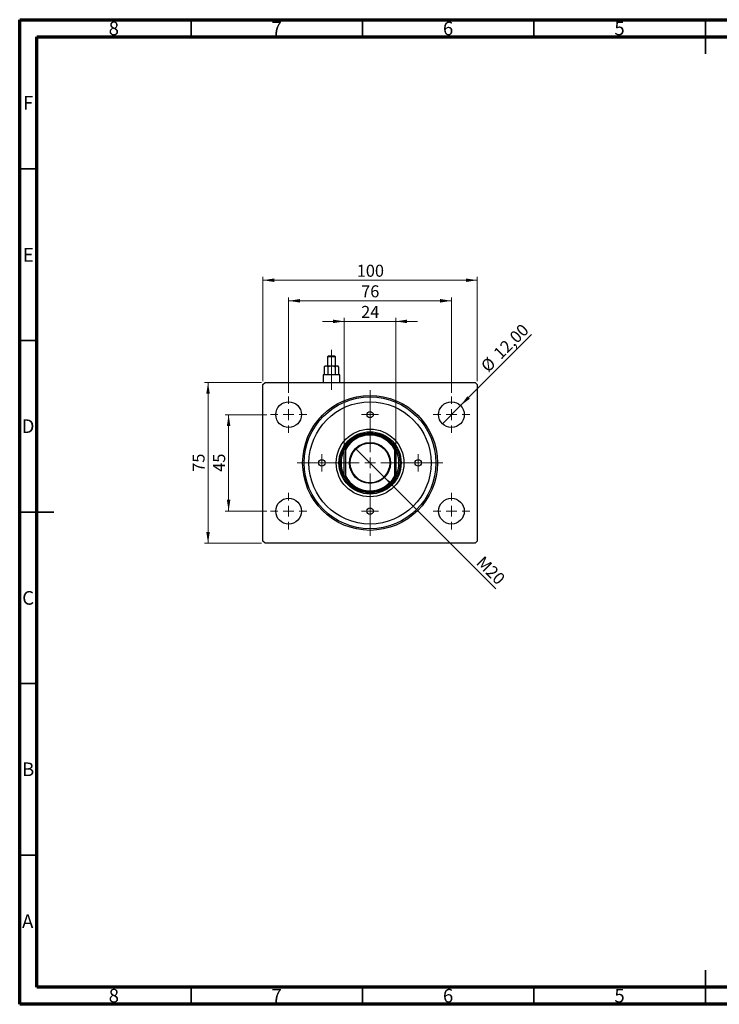
# Model space of a CAD drawing. Units: millimetres. Extents: x 15 to 421, y 5 to 292.
# Drawn here: x 15 to 219, y 5 to 292 of the extents above; entities that cross this region are included whole.
import ezdxf

# ---------------------------------------------------------------- set-up
doc = ezdxf.new("R2010")
doc.units = ezdxf.units.MM
doc.linetypes.add('CENTERX2', pattern=[20.32, 12.7, -2.54, 2.54, -2.54])
doc.styles.add('SLDTEXTSTYLE0', font='TXT', dxfattribs={"width": 0.75})
doc.dimstyles.new('SLDDIMSTYLE0', dxfattribs={"dimtxt": 3.5, "dimasz": 3.302, "dimexe": 0, "dimexo": 0.0625, "dimgap": 0.875, "dimtad": 1, "dimdec": 0, "dimlfac": 1.6, "dimrnd": 1e-09, "dimzin": 12, "dimdsep": 46, "dimtxsty": 'SLDTEXTSTYLE0', "dimsah": 1, "dimcen": 0.09, "dimadec": 0, "dimazin": 3, "dimtfac": 1, "dimtdec": 0, "dimtofl": 0, "dimtmove": 0, "dimatfit": 3, "dimfxl": 1, "dimfrac": 2, "dimtolj": 1, "dimtzin": 12, "dimarcsym": 0})
doc.dimstyles.new('SLDDIMSTYLE1', dxfattribs={"dimtxt": 3.5, "dimasz": 3.302, "dimexe": 0, "dimexo": 0.0625, "dimgap": 0.875, "dimtad": 1, "dimlfac": 1.6, "dimrnd": 1e-09, "dimzin": 12, "dimdsep": 46, "dimtxsty": 'SLDTEXTSTYLE0', "dimblk1": 'NONE', "dimsah": 1, "dimcen": 0, "dimadec": 0, "dimazin": 3, "dimtfac": 1, "dimtmove": 0, "dimatfit": 3, "dimldrblk": 'NONE', "dimfxl": 1, "dimfrac": 2, "dimtolj": 1, "dimtzin": 12, "dimarcsym": 0})
doc.dimstyles.new('SLDDIMSTYLE2', dxfattribs={"dimtxt": 3.5, "dimasz": 3.302, "dimexe": 0, "dimexo": 0.0625, "dimgap": 0.875, "dimtad": 1, "dimdec": 0, "dimlfac": 1.6, "dimrnd": 1e-09, "dimzin": 12, "dimdsep": 46, "dimtxsty": 'SLDTEXTSTYLE0', "dimsah": 1, "dimcen": 0.09, "dimadec": 0, "dimazin": 3, "dimtfac": 1, "dimtdec": 0, "dimtmove": 0, "dimatfit": 0, "dimfxl": 1, "dimfrac": 2, "dimtolj": 1, "dimtzin": 12, "dimarcsym": 0})
doc.dimstyles.new('SLDDIMSTYLE3', dxfattribs={"dimtxt": 3.5, "dimasz": 3.302, "dimexe": 0, "dimexo": 0.0625, "dimgap": 0.875, "dimtad": 1, "dimlfac": 1.6, "dimrnd": 1e-09, "dimzin": 12, "dimdsep": 46, "dimtxsty": 'SLDTEXTSTYLE0', "dimblk1": 'NONE', "dimsah": 1, "dimcen": 0, "dimadec": 0, "dimazin": 3, "dimtfac": 1, "dimtmove": 0, "dimatfit": 3, "dimldrblk": 'NONE', "dimfxl": 1, "dimfrac": 2, "dimtolj": 1, "dimtzin": 12, "dimarcsym": 0})

# ---------------------------------------------------------------- blocks, each defined once
blk = doc.blocks.new('_D')
at = {"color": 7, "linetype": 'Continuous', "lineweight": 0}
for p, q in [((85.94, 186.62), (85.94, 217.06)), ((85.94, 216.06), (148.44, 216.06)), ((148.44, 186.62), (148.44, 217.06))]:
    blk.add_line(p, q, dxfattribs=at)
at = {"color": 7, "linetype": 'Continuous', "lineweight": 18}
for points in [[(85.94, 216.06), (89.24, 215.55), (89.24, 216.57)], [(148.44, 216.06), (145.14, 216.57), (145.14, 215.55)]]:
    blk.add_solid(points, dxfattribs=at)
at = {"color": 7, "linetype": 'Continuous', "lineweight": 18, "insert": (113.31, 220.57), "char_height": 3.5, "attachment_point": 1, "style": 'SLDTEXTSTYLE0'}
blk.add_mtext('100', dxfattribs=at)
blk = doc.blocks.new('_D_1')
at = {"color": 7, "linetype": 'Continuous', "lineweight": 0}
for p, q in [((93.44, 183.19), (93.44, 211.06)), ((93.44, 210.06), (140.94, 210.06)), ((140.94, 183.19), (140.94, 211.06))]:
    blk.add_line(p, q, dxfattribs=at)
at = {"color": 7, "linetype": 'Continuous', "lineweight": 18}
for points in [[(93.44, 210.06), (96.74, 209.55), (96.74, 210.57)], [(140.94, 210.06), (137.64, 210.57), (137.64, 209.55)]]:
    blk.add_solid(points, dxfattribs=at)
at = {"color": 7, "linetype": 'Continuous', "lineweight": 18, "insert": (114.6, 214.57), "char_height": 3.5, "attachment_point": 1, "style": 'SLDTEXTSTYLE0'}
blk.add_mtext('76', dxfattribs=at)
blk = doc.blocks.new('_D_2')
at = {"color": 7, "linetype": 'Continuous', "lineweight": 0}
for p, q in [((87.13, 176.87), (74.94, 176.87)), ((75.94, 148.75), (75.94, 176.87)), ((87.13, 148.75), (74.94, 148.75))]:
    blk.add_line(p, q, dxfattribs=at)
at = {"color": 7, "linetype": 'Continuous', "lineweight": 18}
for points in [[(75.94, 176.87), (75.43, 173.57), (76.45, 173.57)], [(75.94, 148.75), (76.45, 152.05), (75.43, 152.05)]]:
    blk.add_solid(points, dxfattribs=at)
at = {"color": 7, "linetype": 'Continuous', "lineweight": 18, "insert": (71.43, 160.22), "char_height": 3.5, "attachment_point": 1, "rotation": 90, "style": 'SLDTEXTSTYLE0'}
blk.add_mtext('45', dxfattribs=at)
blk = doc.blocks.new('_D_3')
at = {"color": 7, "linetype": 'Continuous', "lineweight": 0}
for p, q in [((85.56, 186.25), (68.94, 186.25)), ((69.94, 186.25), (69.94, 139.37)), ((85.56, 139.37), (68.94, 139.37))]:
    blk.add_line(p, q, dxfattribs=at)
at = {"color": 7, "linetype": 'Continuous', "lineweight": 18}
for points in [[(69.94, 186.25), (69.43, 182.95), (70.45, 182.95)], [(69.94, 139.37), (70.45, 142.67), (69.43, 142.67)]]:
    blk.add_solid(points, dxfattribs=at)
at = {"color": 7, "linetype": 'Continuous', "lineweight": 18, "insert": (65.43, 160.22), "char_height": 3.5, "attachment_point": 1, "rotation": 90, "style": 'SLDTEXTSTYLE0'}
blk.add_mtext('75', dxfattribs=at)
blk = doc.blocks.new('_D_4')
at = {"color": 7, "linetype": 'Continuous', "lineweight": 0}
for q in [(164.31, 200.24), (138.29, 174.22)]:
    blk.add_line((143.59, 179.52), q, dxfattribs=at)
at = {"color": 7, "linetype": 'Continuous', "lineweight": 18}
blk.add_solid([(143.59, 179.52), (146.29, 181.5), (145.57, 182.22)], dxfattribs=at)
at = {"color": 7, "linetype": 'Continuous', "lineweight": 18, "char_height": 3.5, "attachment_point": 1, "rotation": 45, "style": 'SLDTEXTSTYLE0'}
for s, insert in [('12,00', (152.86, 195.23)), ('%%c', (149.17, 191.46))]:
    blk.add_mtext(s, dxfattribs=dict(at, insert=insert))
blk = doc.blocks.new('_None')
blk = doc.blocks.new('_D_5')
at = {"color": 7, "linetype": 'Continuous', "lineweight": 0}
for p, q in [((109.69, 204.06), (103.34, 204.06)), ((109.69, 167.68), (109.69, 205.06)), ((109.69, 204.06), (124.69, 204.06)), ((124.69, 167.68), (124.69, 205.06)), ((124.69, 204.06), (131.04, 204.06))]:
    blk.add_line(p, q, dxfattribs=at)
at = {"color": 7, "linetype": 'Continuous', "lineweight": 18}
for points in [[(109.69, 204.06), (106.39, 204.57), (106.39, 203.55)], [(124.69, 204.06), (127.99, 203.55), (127.99, 204.57)]]:
    blk.add_solid(points, dxfattribs=at)
at = {"color": 7, "linetype": 'Continuous', "lineweight": 18, "insert": (114.6, 208.57), "char_height": 3.5, "attachment_point": 1, "style": 'SLDTEXTSTYLE0'}
blk.add_mtext('24', dxfattribs=at)
blk = doc.blocks.new('_D_6')
at = {"color": 7, "linetype": 'Continuous', "lineweight": 0}
for q in [(112.97, 167.03), (153.91, 126.09)]:
    blk.add_line((121.41, 158.59), q, dxfattribs=at)
at = {"color": 7, "linetype": 'Continuous', "lineweight": 18}
blk.add_solid([(121.41, 158.59), (123.39, 155.9), (124.1, 156.61)], dxfattribs=at)
at = {"color": 7, "linetype": 'Continuous', "lineweight": 18, "insert": (150.41, 135.96), "char_height": 3.5, "attachment_point": 1, "rotation": 315, "style": 'SLDTEXTSTYLE0'}
blk.add_mtext('M20', dxfattribs=at)
blk = doc.blocks.new('SW_CENTERMARKSYMBOL_0')
at = {"color": 0, "linetype": 'Continuous', "lineweight": 18}
for p, q in [((0, 3.125), (0, 5.3125)), ((-3.125, 0), (-5.3125, 0)), ((0, 0), (-1.5625, 0)), ((0, 0), (0, 1.5625)), ((0, 0), (0, -1.5625)), ((0, 0), (1.5625, 0)), ((3.125, 0), (5.3125, 0)), ((0, -3.125), (0, -5.3125))]:
    blk.add_line(p, q, dxfattribs=at)
blk = doc.blocks.new('SW_CENTERMARKSYMBOL_1')
at = {"color": 0, "linetype": 'Continuous', "lineweight": 18}
for p, q in [((0, 3.125), (0, 21.21875)), ((-3.125, 0), (-21.21875, 0)), ((0, 0), (-1.5625, 0)), ((0, 0), (0, 1.5625)), ((0, 0), (0, -1.5625)), ((0, 0), (1.5625, 0)), ((3.125, 0), (21.21875, 0)), ((0, -3.125), (0, -21.21875))]:
    blk.add_line(p, q, dxfattribs=at)
blk = doc.blocks.new('SW_CENTERMARKSYMBOL_2')
at = {"color": 0, "linetype": 'Continuous', "lineweight": 18}
for p, q in [((0, 3.125), (0, 5.3125)), ((-3.125, 0), (-5.3125, 0)), ((0, 0), (-1.5625, 0)), ((0, 0), (0, 1.5625)), ((0, 0), (0, -1.5625)), ((0, 0), (1.5625, 0)), ((3.125, 0), (5.3125, 0)), ((0, -3.125), (0, -5.3125))]:
    blk.add_line(p, q, dxfattribs=at)
blk = doc.blocks.new('SW_CENTERMARKSYMBOL_3')
at = {"color": 0, "linetype": 'Continuous', "lineweight": 18}
for p, q in [((0, 3.125), (0, 5.3125)), ((-3.125, 0), (-5.3125, 0)), ((0, 0), (-1.5625, 0)), ((0, 0), (0, 1.5625)), ((0, 0), (0, -1.5625)), ((0, 0), (1.5625, 0)), ((3.125, 0), (5.3125, 0)), ((0, -3.125), (0, -5.3125))]:
    blk.add_line(p, q, dxfattribs=at)
blk = doc.blocks.new('SW_CENTERMARKSYMBOL_4')
at = {"color": 0, "linetype": 'Continuous', "lineweight": 18}
for p, q in [((0, 3.125), (0, 5.3125)), ((-3.125, 0), (-5.3125, 0)), ((0, 0), (-1.5625, 0)), ((0, 0), (0, 1.5625)), ((0, 0), (0, -1.5625)), ((0, 0), (1.5625, 0)), ((3.125, 0), (5.3125, 0)), ((0, -3.125), (0, -5.3125))]:
    blk.add_line(p, q, dxfattribs=at)
blk = doc.blocks.new('SW_CENTERMARKSYMBOL_5')
at = {"color": 0, "linetype": 'Continuous', "lineweight": 18}
for p, q in [((-1.5625, 0), (-2.5, 0)), ((0, 0), (-1.5625, 0)), ((0, 1.5625), (0, 2.5)), ((0, 0), (0, 1.5625)), ((0, 0), (0, -1.5625)), ((0, 0), (1.5625, 0)), ((1.5625, 0), (2.5, 0)), ((0, -1.5625), (0, -2.5))]:
    blk.add_line(p, q, dxfattribs=at)
blk = doc.blocks.new('SW_CENTERMARKSYMBOL_6')
at = {"color": 0, "linetype": 'Continuous', "lineweight": 18}
for p, q in [((-1.5625, 0), (-2.5, 0)), ((0, 0), (-1.5625, 0)), ((0, 1.5625), (0, 2.5)), ((0, 0), (0, 1.5625)), ((0, 0), (0, -1.5625)), ((0, 0), (1.5625, 0)), ((1.5625, 0), (2.5, 0)), ((0, -1.5625), (0, -2.5))]:
    blk.add_line(p, q, dxfattribs=at)
blk = doc.blocks.new('SW_CENTERMARKSYMBOL_7')
at = {"color": 0, "linetype": 'Continuous', "lineweight": 18}
for p, q in [((-1.5625, 0), (-2.5, 0)), ((0, 0), (-1.5625, 0)), ((0, 1.5625), (0, 2.5)), ((0, 0), (0, 1.5625)), ((0, 0), (0, -1.5625)), ((0, 0), (1.5625, 0)), ((1.5625, 0), (2.5, 0)), ((0, -1.5625), (0, -2.5))]:
    blk.add_line(p, q, dxfattribs=at)
blk = doc.blocks.new('SW_CENTERMARKSYMBOL_8')
at = {"color": 0, "linetype": 'Continuous', "lineweight": 18}
for p, q in [((-1.5625, 0), (-2.5, 0)), ((0, 0), (-1.5625, 0)), ((0, 1.5625), (0, 2.5)), ((0, 0), (0, 1.5625)), ((0, 0), (0, -1.5625)), ((0, 0), (1.5625, 0)), ((1.5625, 0), (2.5, 0)), ((0, -1.5625), (0, -2.5))]:
    blk.add_line(p, q, dxfattribs=at)

msp = doc.modelspace()

# ---------------------------------------------------------------- linework, layer by layer
at = {"color": 7, "linetype": 'Continuous', "lineweight": 70}
for p, q in [((15, 5), (15, 292)), ((15, 292), (415, 292)), ((20, 10), (20, 287)), ((20, 287), (410, 287)), ((410, 10), (20, 10)), ((415, 5), (15, 5))]:
    msp.add_line(p, q, dxfattribs=at)
at = {"color": 7, "linetype": 'Continuous', "lineweight": 35}
for p, q in [((65, 287), (65, 292)), ((115, 287), (115, 292)), ((165, 287), (165, 292)), ((215, 292), (215, 282)), ((215, 287), (215, 292)), ((20, 248.5), (15, 248.5)), ((20, 198.5), (15, 198.5)), ((15, 148.5), (25, 148.5)), ((20, 148.5), (15, 148.5)), ((20, 98.5), (15, 98.5)), ((20, 48.5), (15, 48.5)), ((215, 5), (215, 15)), ((65, 10), (65, 5)), ((115, 10), (115, 5)), ((165, 10), (165, 5)), ((215, 10), (215, 5))]:
    msp.add_line(p, q, dxfattribs=at)
at = {"color": 7, "linetype": 'CENTERX2', "lineweight": 18}
for p, q in [((105.94, 189.1225), (105.94, 195.7475)), ((105.94, 192.8421), (105.94, 186.6225)), ((105.94, 184.1225), (105.94, 190.435))]:
    msp.add_line(p, q, dxfattribs=at)
at = {"color": 7, "linetype": 'Continuous', "lineweight": 25}
for p, q in [((105.065, 194.06), (104.7525, 193.7475)), ((104.7525, 193.7475), (104.7525, 191.1225)), ((107.1275, 193.7475), (104.7525, 193.7475)), ((105.065, 194.06), (106.815, 194.06)), ((107.1275, 193.7475), (106.815, 194.06)), ((107.1275, 191.1225), (107.1275, 193.7475)), ((104.1275, 191.1225), (103.8471, 190.8421)), ((103.8471, 190.8421), (103.8471, 188.6225)), ((104.1275, 191.1225), (104.3703, 191.1225)), ((104.3703, 191.1225), (105.94, 191.1225)), ((104.8936, 190.8421), (104.8936, 188.6225)), ((105.94, 191.1225), (107.5097, 191.1225)), ((106.9864, 190.8421), (106.9864, 188.6225)), ((107.5097, 191.1225), (107.7525, 191.1225)), ((108.0329, 190.8421), (107.7525, 191.1225)), ((108.0329, 190.8421), (108.0329, 188.6225)), ((103.69, 188.6225), (103.5025, 188.435)), ((103.5025, 188.435), (103.5025, 186.2475)), ((108.3775, 188.435), (103.5025, 188.435)), ((103.69, 188.6225), (108.19, 188.6225)), ((108.3775, 188.435), (108.19, 188.6225)), ((108.3775, 186.2475), (108.3775, 188.435)), ((85.94, 185.6225), (86.565, 186.2475)), ((85.94, 139.9975), (85.94, 185.6225)), ((86.565, 186.2475), (147.815, 186.2475)), ((147.815, 186.2475), (148.44, 185.6225)), ((148.44, 185.6225), (148.44, 139.9975)), ((109.69, 158.9446), (109.69, 166.6754)), ((110.0025, 166.5989), (109.69, 166.6754)), ((110.0025, 166.5989), (110.0025, 159.0211)), ((124.69, 166.6754), (124.3775, 166.5989)), ((124.3775, 159.0211), (124.3775, 166.5989)), ((124.69, 166.6754), (124.69, 158.9446)), ((110.0025, 159.0211), (109.69, 158.9446)), ((124.69, 158.9446), (124.3775, 159.0211)), ((86.565, 139.3725), (85.94, 139.9975)), ((147.815, 139.3725), (86.565, 139.3725)), ((148.44, 139.9975), (147.815, 139.3725))]:
    msp.add_line(p, q, dxfattribs=at)
for centre, radius in [((117.19, 162.81), 19.6563), ((117.19, 162.81), 19.2188), ((93.44, 176.8725), 3.75), ((117.19, 162.81), 17.8125), ((140.94, 176.8725), 3.75), ((117.19, 176.8725), 0.9375), ((117.19, 162.81), 9.875), ((117.19, 162.81), 9.0625), ((117.19, 162.81), 8.75), ((117.19, 162.81), 5.9688), ((117.19, 162.81), 5.7812), ((103.1275, 162.81), 0.9375), ((131.2525, 162.81), 0.9375), ((93.44, 148.7475), 3.75), ((140.94, 148.7475), 3.75), ((117.19, 148.7475), 0.9375)]:
    msp.add_circle(centre, radius, dxfattribs=at)
for radius, start, end in [(8.4375, 27.266044, 152.733956), (8.125, 27.795772, 152.204228), (8.4375, 152.733956, 207.266044), (8.4375, 332.733956, 27.266044), (8.4375, 207.266044, 332.733956), (8.125, 207.795772, 332.204228)]:
    msp.add_arc((117.19, 162.81), radius, start, end, dxfattribs=at)
for points, knots in [([(103.8471, 190.8421), (103.9187, 190.9076), (104.0645, 191.0408), (104.2451, 191.1167), (104.3484, 191.1215), (104.3703, 191.1225)], [0, 0, 0, 0, 0.43237727, 0.87953732, 1, 1, 1, 1]), ([(104.3703, 191.1225), (104.4624, 191.1063), (104.645, 191.0741), (104.8112, 190.919), (104.8936, 190.8421)], [0, 0, 0, 0, 0.503986998, 1, 1, 1, 1]), ([(104.8936, 190.8421), (105.0386, 190.9105), (105.3696, 191.0667), (105.7348, 191.1024), (105.94, 191.1225)], [0, 0, 0, 0, 0.43812485, 1, 1, 1, 1]), ([(105.94, 191.1225), (105.9551, 191.1224), (106.1896, 191.1205), (106.5537, 191.0433), (106.8696, 190.8964), (106.9864, 190.8421)], [0, 0, 0, 0, 0.04143385, 0.64536722, 1, 1, 1, 1]), ([(106.9864, 190.8421), (107.0581, 190.9076), (107.2038, 191.0408), (107.3845, 191.1167), (107.4878, 191.1215), (107.5097, 191.1225)], [0, 0, 0, 0, 0.43237727, 0.87953732, 1, 1, 1, 1]), ([(107.5097, 191.1225), (107.6017, 191.1063), (107.7844, 191.0741), (107.9505, 190.919), (108.0329, 190.8421)], [0, 0, 0, 0, 0.503987, 1, 1, 1, 1])]:
    msp.add_open_spline(points, degree=3, knots=knots, dxfattribs=at)

# ---------------------------------------------------------------- block references
at = {"color": 7, "linetype": 'Continuous', "lineweight": 0}
for name, p in [('SW_CENTERMARKSYMBOL_1', (117.19, 162.81)), ('SW_CENTERMARKSYMBOL_4', (93.44, 176.8725)), ('SW_CENTERMARKSYMBOL_3', (140.94, 176.8725)), ('SW_CENTERMARKSYMBOL_6', (117.19, 176.8725)), ('SW_CENTERMARKSYMBOL_5', (103.1275, 162.81)), ('SW_CENTERMARKSYMBOL_7', (131.2525, 162.81)), ('SW_CENTERMARKSYMBOL_0', (93.44, 148.7475)), ('SW_CENTERMARKSYMBOL_2', (140.94, 148.7475)), ('SW_CENTERMARKSYMBOL_8', (117.19, 148.7475))]:
    msp.add_blockref(name, p, dxfattribs=at)

# ---------------------------------------------------------------- texts
at = {"color": 7, "linetype": 'Continuous', "lineweight": 0, "char_height": 3.9688, "attachment_point": 2, "style": 'SLDTEXTSTYLE0'}
for s, insert in [('8', (42.46, 291.4462)), ('7', (89.96, 291.4462)), ('6', (139.96, 291.4462)), ('5', (189.96, 291.4462)), ('F', (17.4577, 269.7458)), ('E', (17.5078, 225.4462)), ('D', (17.4527, 175.4958)), ('C', (17.4587, 125.4462)), ('B', (17.4706, 75.4958)), ('A', (17.3397, 31.1962)), ('8', (42.46, 9.4958)), ('7', (89.96, 9.4958)), ('6', (139.96, 9.4958)), ('5', (189.96, 9.4958))]:
    msp.add_mtext(s, dxfattribs=dict(at, insert=insert))

# ---------------------------------------------------------------- dimensions: what is measured, and where the dimension line sits
at = {"color": 7, "linetype": 'Continuous', "lineweight": 18}
for base, p1, p2, dimstyle, picture, middle in [((148.44, 216.06), (85.94, 185.6225), (148.44, 185.6225), 'SLDDIMSTYLE0', '_D', (117.19, 216.06)), ((140.94, 210.06), (93.44, 182.185), (140.94, 182.185), 'SLDDIMSTYLE0', '_D_1', (117.19, 210.06)), ((124.69, 204.06), (109.69, 166.6754), (124.69, 166.6754), 'SLDDIMSTYLE2', '_D_5', (117.19, 204.06))]:
    dim = msp.add_linear_dim(base=base, p1=p1, p2=p2, dimstyle=dimstyle, dxfattribs=at)
    dim.commit()
    dim.dimension.update_dxf_attribs({"geometry": picture, "text_midpoint": middle, "dimtype": 160})
dim = msp.add_diameter_dim_2p(p1=(138.2883, 174.2208), p2=(143.5917, 179.5242), dimstyle='SLDDIMSTYLE1', dxfattribs=at)
dim.commit()
dim.dimension.update_dxf_attribs({"geometry": '_D_4', "text_midpoint": (158.44, 194.3725), "dimtype": 163})
for base, p1, p2, picture, middle in [((69.94, 139.3725), (86.565, 186.2475), (86.565, 139.3725), '_D_3', (69.94, 162.81)), ((75.94, 176.8725), (88.1275, 148.7475), (88.1275, 176.8725), '_D_2', (75.94, 162.81))]:
    dim = msp.add_linear_dim(base=base, p1=p1, p2=p2, angle=90, dimstyle='SLDDIMSTYLE0', dxfattribs=at)
    dim.commit()
    dim.dimension.update_dxf_attribs({"geometry": picture, "text_midpoint": middle, "dimtype": 160})
dim = msp.add_diameter_dim_2p(p1=(112.9695, 167.0305), p2=(121.4105, 158.5895), text='M20', dimstyle='SLDDIMSTYLE3', override={"dimpost": '<>'}, dxfattribs=at)
dim.commit()
dim.dimension.update_dxf_attribs({"geometry": '_D_6', "text_midpoint": (150.6275, 129.3725), "dimtype": 163})

doc.saveas('drawing.dxf')
